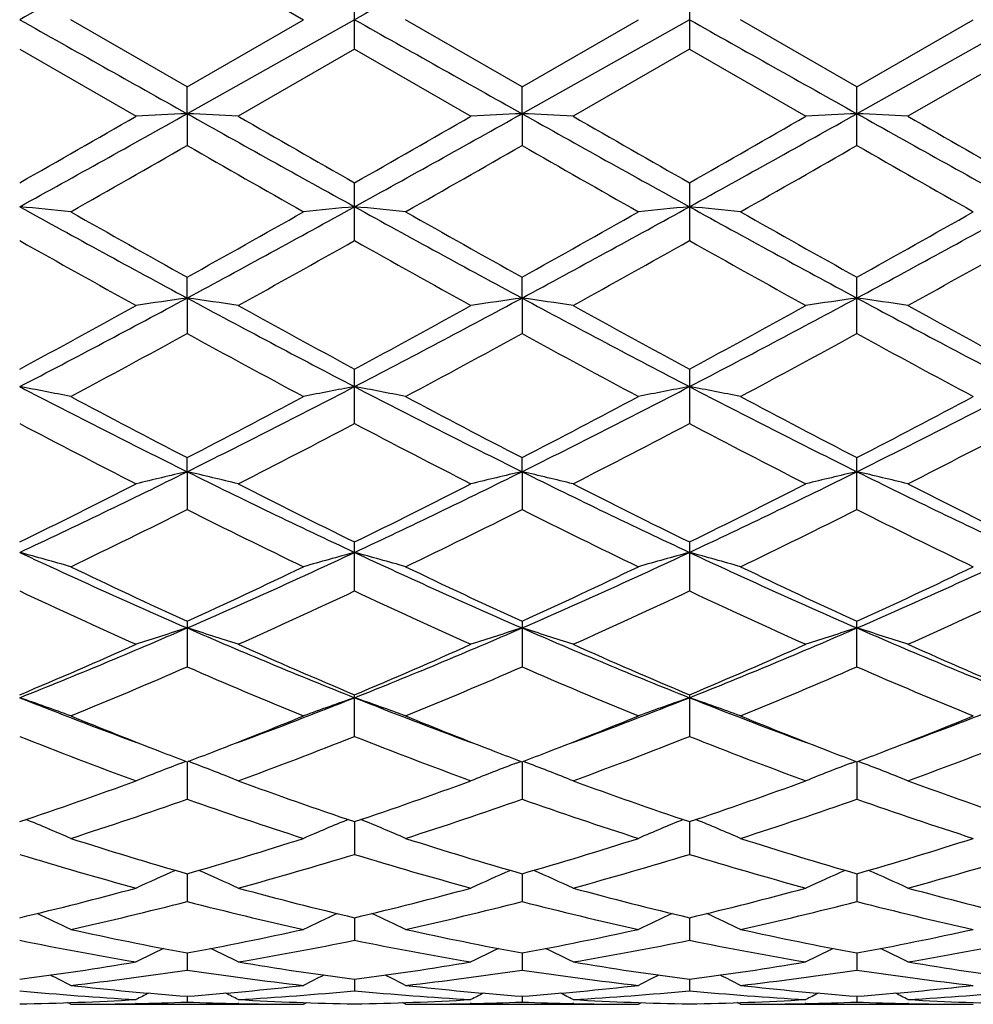
# Model space of a CAD drawing. Units: inches. Extents: x 0 to 11, y 0 to 8.5.
# Drawn here: x 2.6 to 2.8, y 5.2 to 5.3 of the extents above; entities that cross this region are included whole.
import ezdxf

# ---------------------------------------------------------------- set-up
doc = ezdxf.new("R2010")
doc.units = ezdxf.units.IN
doc.header["$LTSCALE"] = 0.605
doc.header["$MEASUREMENT"] = 0
doc.layers.get('0').update_dxf_attribs({"linetype": 'CONTINUOUS'})

msp = doc.modelspace()

# ---------------------------------------------------------------- linework, layer by layer
at = {"color": 7, "linetype": 'Continuous'}
for p, q in [((2.6227573155, 5.3506915598), (2.6430870897, 5.3389632776)), ((2.6520048989, 5.333816077), (2.6520048989, 5.344110482300001)), ((2.7104994174, 5.344110837900001), (2.7104994174, 5.3338157187)), ((2.6227573154, 5.3272349963), (2.6024242175, 5.3389632784)), ((2.6227573154, 5.3272349963), (2.6430870897, 5.3389632776)), ((2.6520045264, 5.3389632784), (2.622757554, 5.322545596499999)), ((2.6812520506, 5.327233096700001), (2.6609199222, 5.3389632784)), ((2.6812520506, 5.327233096700001), (2.7015825862, 5.338963279100001)), ((2.7104994047, 5.3389632784), (2.6812522983, 5.322545433)), ((2.7397470823, 5.3272329686), (2.7194161429, 5.3389632784)), ((2.7689952918, 5.3389632784), (2.7397468604, 5.3225454241)), ((2.7397470823, 5.3272329686), (2.7600793196, 5.338963279200001)), ((2.593509634, 5.333817595), (2.6138407566, 5.3221043312)), ((2.6520048989, 5.333816077), (2.6316756966, 5.3221043302)), ((2.6520048989, 5.333816077), (2.6723382694, 5.3221043302)), ((2.7104994174, 5.3338157187), (2.6901675959, 5.3221043302)), ((2.7104994174, 5.3338157187), (2.7308316347, 5.3221043293)), ((2.7689948529, 5.3338157062), (2.7486609665, 5.3221043302)), ((2.622757554, 5.322545596499999), (2.6227573155, 5.3272349959)), ((2.6812522983, 5.322545433), (2.6812520526, 5.3272330958)), ((2.7397470821, 5.3169907864), (2.7397470821, 5.327232969)), ((2.622757554, 5.322545596499999), (2.6227573155, 5.3169887689)), ((2.6812522983, 5.322545433), (2.6812520526, 5.316990657)), ((2.6520048989, 5.300374472200001), (2.6520048989, 5.310471073)), ((2.7104994174, 5.3104714243), (2.7104994174, 5.3003741228)), ((2.622757554, 5.290341155), (2.6227573155, 5.2939829165)), ((2.6812522983, 5.2903406709), (2.6812520526, 5.2939810784)), ((2.7397470821, 5.2841323741), (2.7397470821, 5.2939809551)), ((2.622757554, 5.290341155), (2.6227573155, 5.2841304461)), ((2.6812522983, 5.2903406709), (2.6812520526, 5.2841322505)), ((2.6520048989, 5.2684158135), (2.6520048989, 5.2779266031)), ((2.7104994174, 5.2779269366), (2.7104994174, 5.2684154866)), ((2.622757554, 5.260005234499999), (2.6227573155, 5.262459407200001)), ((2.6812522983, 5.2600044483), (2.6812520526, 5.2624577017)), ((2.7397470821, 5.2533810827), (2.7397470821, 5.2624575867)), ((2.622757554, 5.260005234499999), (2.6227573155, 5.2533793182)), ((2.6812522983, 5.2600044483), (2.6812520526, 5.2533809696)), ((2.6520048989, 5.2391682544), (2.6520048989, 5.2477277384)), ((2.7104994174, 5.2477280413), (2.7104994174, 5.2391679624)), ((2.6227573155, 5.2338758988), (2.6227573155, 5.225917133999999)), ((2.6812520526, 5.2338743915), (2.6812520526, 5.2259185688)), ((2.7397470821, 5.2259186671), (2.7397470821, 5.2338742891)), ((2.6520048989, 5.2137557621), (2.6520048989, 5.2210350044)), ((2.7104994174, 5.221035265), (2.7104994174, 5.2137555163)), ((2.6217518255, 5.209103175), (2.6225541357, 5.2094083913)), ((2.6227575484, 5.2093308231), (2.6227573155, 5.2027992497)), ((2.6237634217, 5.2091031856), (2.6229606278, 5.20940833)), ((2.6802467922, 5.209101974599999), (2.6810489265, 5.2094071203)), ((2.6812522924, 5.2093295715), (2.6812520526, 5.202800412799999)), ((2.6822579211, 5.2091019934), (2.6814553163, 5.2094070628)), ((2.7387412144, 5.2091019183), (2.7395437083, 5.2094071468)), ((2.7397468657, 5.209329487200001), (2.7397470821, 5.2028004925)), ((2.7407523729, 5.20910191), (2.7399501415, 5.2094068813)), ((2.6520045741, 5.1988741719), (2.6520048989, 5.1931549244)), ((2.7104994062, 5.1988743791), (2.7104994174, 5.1931547343)), ((2.6227574976, 5.189767516), (2.6227573155, 5.1849140727)), ((2.6812522399, 5.1897665707), (2.6812520526, 5.1849149194)), ((2.7397469129, 5.189766501), (2.7397470821, 5.1849149774)), ((2.6520046587, 5.182096944), (2.6520048989, 5.17815742)), ((2.7104994089, 5.1820970349), (2.7104994174, 5.1781572928)), ((2.6227574389, 5.1759375923), (2.6227573155, 5.1729489202)), ((2.6812521792, 5.1759369863), (2.6812520526, 5.172949418)), ((2.7397469676, 5.1759369427), (2.7397470821, 5.1729494522)), ((2.6520047609, 5.1713478657), (2.6520048989, 5.1693395945)), ((2.7104994124, 5.1713479282), (2.7104994174, 5.1693395352)), ((2.6024242175, 5.1669632784), (2.6018645738, 5.1672532257)), ((2.6024242175, 5.1669632784), (2.6430870898, 5.1669632784)), ((2.6138576344, 5.16709017), (2.6137204372, 5.1670868683)), ((2.6227573639, 5.168372726399999), (2.6227573155, 5.167363606399999)), ((2.6317920414, 5.1670868736), (2.6316588122, 5.1670898063)), ((2.6430870883, 5.1669632763), (2.6436469414, 5.1672537275)), ((2.6609199222, 5.1669632784), (2.6603603361, 5.1672532625)), ((2.6609199222, 5.1669632784), (2.7015825857, 5.1669632784)), ((2.6723551508, 5.1670902892), (2.6722145741, 5.1670869049)), ((2.6812521021, 5.1683724834), (2.6812520526, 5.1673637362)), ((2.6902877084, 5.1670869104), (2.6901507099, 5.1670899274)), ((2.7015825865, 5.1669632788), (2.7021422589, 5.1672536758)), ((2.7194161429, 5.1669632784), (2.7188563307, 5.1672533635)), ((2.7194161429, 5.1669632784), (2.7600793171, 5.1669632784)), ((2.7308485196, 5.1670902206), (2.7307110859, 5.1670869116)), ((2.7397470373, 5.1683724665), (2.7397470821, 5.1673637451)), ((2.7487846519, 5.1670869086), (2.748644088, 5.1670900043))]:
    msp.add_line(p, q, dxfattribs=at)
for centre, radius, start, end in [((9.4807533167, -6.8963244421), 14.0405267403, 119.2382899626, 119.3751611226), ((9.4766347426, -6.784597047799999), 13.9124509907, 119.2380274288, 119.3761584004), ((9.4807533165, 17.5742509986), 14.0405267401, 240.6248388774, 240.7617100374), ((9.4766347415, 17.4625236026), 13.9124509885, 240.6238415996, 240.7619725713), ((9.5125391255, 17.4221425169), 13.866180616, 240.6233340918, 240.7619248753), ((-0.1907297176, 10.1993616992), 5.6261225527, 299.6616481007, 299.9002039291), ((-0.1692293104, 10.310255255), 5.715980956, 298.9035041809, 299.2389388046), ((2.769652577, 2.2638812645), 3.0621896812, 92.7495671521, 92.9166110701), ((2.4759757865, 2.2656956706), 3.0603719311, 87.08375292950001, 87.2509212461), ((5.132035817799999, 9.801653608099999), 5.134090570400001, 240.7416529935, 241.115094787), ((5.543254305, 10.3865301127), 5.8417205084, 240.1050622356, 240.3347901187), ((-0.1080222256, 10.3054801507), 5.7104895386, 298.9028395198, 299.2385933649001), ((-0.1450292158, 10.2228966264), 5.6529040923, 299.6562967237, 299.893734542), ((2.8283890604, 2.2588404138), 3.0672361617, 92.7495607287, 92.9162780259), ((2.5343019746, 2.2621602875), 3.0639111665, 87.08402165129999, 87.25094357729999), ((5.1909441058, 9.802479310199999), 5.135013195, 240.7421311599, 241.1155059548), ((5.596839015900001, 10.3787576069), 5.8325364212, 240.1087984784, 240.3389086998), ((-0.0692055401, 10.3408439313), 5.750959354400001, 298.9041834091, 299.2375714472), ((-0.1773591793, 10.3815115486), 5.835681213200001, 299.6606703168, 299.8906598918), ((2.8867331206, 2.2613979329), 3.0646743585, 92.7490439295, 92.9159229592), ((2.5926023449, 2.2585948971), 3.0674817588, 87.0838092068, 87.2505145949), ((5.2391098638, 9.7841062218), 5.113935879, 240.7424837324, 241.1174102929), ((5.566676954299999, 10.2243076401), 5.6544505833, 240.1076943847, 240.3450699784), ((0.1289198656, 9.6718416126), 5.0183631312, 299.5307544718, 299.7979165605), ((5.0829765771, 9.6121167911), 4.9498286377, 240.1962207021, 240.4670484532), ((0.09756601529999999, 9.828641321000001), 5.1990792698, 299.5405868369, 299.7984635876), ((5.185769938, 9.689330869600001), 5.0388459763, 240.1955100767, 240.4615714391), ((0.2268642024, 9.7040512898), 5.0557769163, 299.5386566856, 299.8038317759001), ((5.3309262881, 9.8417680626), 5.2141940008, 240.2017657004, 240.4588966461), ((2.4452542141, 3.7551459091), 1.5582086393, 84.2109691702, 84.5403470933), ((4.1014249715, 8.0375452424), 3.1198698096, 241.0971214599, 241.7088865643), ((1.0362587289, 8.2352035981), 3.3450251614, 298.3128760431, 298.8834504257), ((2.7999588576, 3.7581459456), 1.5551938209, 95.45912572330002, 95.7892477615), ((2.5039223361, 3.7572120683), 1.5561356269, 84.2096117601, 84.5394591547), ((4.1531399208, 8.024967974099999), 3.1055820164, 241.0944718781, 241.7090556855), ((1.0973864307, 8.2302874757), 3.339448802, 298.3131066341, 298.884640275), ((2.858440802, 3.7584915823), 1.5548485805, 95.459862776, 95.7900355655), ((2.5625531298, 3.7584564716), 1.5548839959, 84.2099190535, 84.5400814085), ((4.2152404965, 8.0315378601), 3.113076235, 241.0948242294, 241.7079241605), ((1.1623293318, 8.2185869099), 3.3260896336, 298.3109107687, 298.8847603098), ((4.2489252976, 8.2119278059), 3.3404827021, 240.4690812735, 240.8691166309), ((0.9818408738, 8.2376930083), 3.3701685227, 299.1366681435, 299.5331305471), ((4.2702913263, 8.1452535402), 3.264169185, 240.4593019008, 240.8686907539), ((1.0601921988, 8.2020006472), 3.329326186, 299.1372457926, 299.5385987269), ((4.3572566712, 8.1957105423), 3.3221035306, 240.4611835989, 240.8634162387), ((1.153787435, 8.1397580138), 3.2578697137, 299.1310482083, 299.5412314106), ((4.1183516186, 8.0099279241), 3.1091502001, 240.6306982379, 241.0597172039), ((1.1572841819, 7.956028939299999), 3.0474072046, 298.9350826571, 299.3727488674), ((4.1734143583, 8.004424862999999), 3.1026722771, 240.6361124084, 241.0660500555), ((1.2141968316, 7.9592875152), 3.0510230835, 298.9314310531, 299.3686183266), ((4.2064609282, 7.9587272802), 3.0503675764, 240.6318040486, 241.0690917742), ((1.2475972093, 8.0045581768), 3.1027829852, 298.9325596486, 299.3624870252), ((1.4980210118, 7.3069672895), 2.3058853382, 298.3648021837, 298.9404804624), ((1.5167137789, 7.3450845), 2.3335173121, 297.480555008, 298.2930490197), ((2.7725610714, 4.2371325002), 1.0638089887, 98.095186577, 98.5805689193), ((2.4730562419, 4.2376667786), 1.063265642, 81.4205096452, 81.90621182920002), ((3.6796242368, 7.2521547153), 2.228380495, 241.6877996615, 242.5386009132), ((3.7642200936, 7.3376469805), 2.3408269199, 241.0646548002, 241.6316819119), ((1.5778818652, 7.3401535655), 2.3279087644, 297.4781929154, 298.2926298876), ((1.5543873288, 7.3113496662), 2.3107517586, 298.3596455186, 298.9341433315), ((2.831301351, 4.2354031123), 1.0655552406, 98.09516656219999, 98.57960242969999), ((2.5313793094, 4.2364504898), 1.064493507, 81.4212903755, 81.90627701939998), ((3.7375711008, 7.2512044274), 2.2272844642, 241.6886195523, 242.5398353086), ((3.8220246797, 7.3367128684), 2.3396768838, 241.0683175569, 241.6356757215), ((1.6306574318, 7.3509585703), 2.3401336708, 297.4803622431, 298.2905360357), ((1.5987345578, 7.3371918337), 2.3402121745, 298.3639151229, 298.9311519785), ((2.8896410513, 4.23629341), 1.0646519811, 98.09366264309998, 98.5785731298), ((2.5896752396, 4.2352185565), 1.0657411092, 81.42067392109999, 81.9050292237), ((3.7917816825, 7.2432015746), 2.2182071768, 241.6880022016, 242.5427310717), ((3.8667370369, 7.311692766799999), 2.3111125711, 241.067256956, 241.6416722209), ((1.570955522, 7.206037565700001), 2.1908934226, 298.0861223715, 298.6905578803), ((3.6683820847, 7.1942975969), 2.1776293766, 241.3037202514, 241.911760516), ((1.6136168301, 7.234922589299999), 2.223831809, 298.0956741613, 298.6911571397), ((3.7348822497, 7.208863705700001), 2.1942487933, 241.3029659276, 241.9064406341), ((1.6846127829, 7.211662427799999), 2.1974258799, 298.0937829908001, 298.6963960178), ((3.8086778124, 7.2373076296), 2.2265458641, 241.3090622219, 241.9038232537), ((2.4410135794, 4.4615100745), 0.8275260328, 78.7522365541, 79.3808734549), ((3.3854832141, 6.7975858818), 1.7163637958, 242.5208859237, 243.6160268327), ((1.827121717, 6.8622606387), 1.7889267076, 296.4077269948, 297.4584254805), ((2.8041851542, 4.4631132924), 0.8258926395, 100.6181083126, 101.2481895894), ((2.4996847787, 4.4625839152), 0.8264385878, 78.7496484503, 79.3791744379), ((3.4409508165, 6.7914869629), 1.7095556531, 242.5165732546, 243.6160907347), ((1.8866328474, 6.860170470800001), 1.7866033054, 296.4083342953999, 297.4604161461), ((2.8626681432, 4.4632871033), 0.8257197284000001, 100.6195182715, 101.2496907209), ((2.5583200067, 4.4632394781), 0.8257685024, 78.750233941, 79.3803637578), ((3.5019202433, 6.7963249248), 1.7149895055, 242.5178209204, 243.6138475251), ((1.9483993945, 6.853797385499999), 1.7794400454, 296.4052420993, 297.4615982063), ((3.4386024048, 6.8400596052), 1.7760702675, 241.9136037672, 242.654565929), ((1.8031022448, 6.8470504235), 1.7840300233, 297.3509890807, 298.088550765), ((3.4872040012, 6.8209048829), 1.7545130843, 241.9041620457, 242.6542261955), ((1.8668203281, 6.836917687200001), 1.7726317373, 297.3514797136, 298.0938315396), ((3.5532464422, 6.8351581886), 1.7706406725, 241.9059605828, 242.6491604738), ((1.9346226157, 6.819321689600001), 1.7527268016, 297.3455184588, 298.0963519559), ((3.3871704335, 6.7753106197), 1.7031222056, 242.2248179571, 242.9951528318), ((1.8667678463, 6.7591090677), 1.6848630825, 296.9998480062, 297.7784516098), ((3.4447669145, 6.7739385926), 1.7014906558, 242.2300880809, 243.0012074077), ((1.9247793755, 6.7602779135), 1.6861226186, 296.9963606005, 297.7744564941999), ((3.4961277368, 6.760129496799999), 1.6859485593, 242.2259511114, 243.0041392971), ((1.9762233268, 6.774043152999999), 1.7015879044, 296.9974641313, 297.7685495739), ((1.9859132124, 6.5436425111), 1.4329324385, 295.0888430225, 296.3871518522), ((2.7779462542, 4.588156967200001), 0.6895387059, 103.0065018362, 103.7681253141), ((2.4676731076, 4.5884911766), 0.6891896078, 76.233571524, 76.9956897219), ((3.2413651714, 6.505839254600001), 1.3909629003, 243.5937189151, 244.9311551637), ((2.0462074817, 6.540041729199999), 1.4289077505, 295.084733662, 296.3866677355), ((2.8366941951, 4.5870582223), 0.6906654808, 103.0064680176, 103.7666104867), ((2.5259908261, 4.5877183023), 0.6899817294, 76.2347954732, 76.99579377270001), ((3.2994019909, 6.504979420800001), 1.3899898289, 243.5948771694, 244.933237625), ((2.1017593672, 6.5461522439), 1.4356894874, 295.0877221502, 296.3834910121), ((2.8950268355, 4.587632635299999), 0.690069321, 103.0041033585, 103.7649985417), ((2.5842787295, 4.5869285068), 0.6907977309000001, 76.23383010170001, 76.99383248720001), ((3.3554185324, 6.4998997906), 1.3843381719, 243.5932433072, 244.9371161533), ((1.9714787747, 6.5183144636), 1.414678864, 296.0845864479, 297.0050555312), ((3.2796767014, 6.529646575499999), 1.4273359077, 242.999816963, 243.9120314377), ((2.0292096338, 6.5201482732), 1.4166608493, 296.079765353, 296.999004503), ((3.337968594, 6.5294461268), 1.4270665078, 243.0033181705, 243.9157934487), ((2.0829466281, 6.5296388138), 1.4272763338, 296.0838201639, 296.9961754508), ((3.3918426709, 6.520325304), 1.4168426786, 243.0023333179, 243.9214675381), ((2.0105707763, 6.4756615799), 1.367020953, 295.6550007163, 296.6042414656), ((3.2327551808, 6.4710032039), 1.3618756634, 243.3903229722, 244.3430245898), ((2.063608631, 6.4865238006), 1.3791753471, 295.6640151764, 296.6048843982), ((3.2940286533, 6.476509722799999), 1.3680420715, 243.3895388652, 244.3380051041), ((2.1264450469, 6.4775907098), 1.369243805, 295.6622086637, 296.6098597861), ((3.3578360259, 6.487424353300001), 1.3801799651, 243.395319023, 244.3355094255), ((2.4346701994, 4.6623816929), 0.6047559214, 73.8954304316, 74.77260928500002), ((3.0849112957, 6.2955943655), 1.1590180336, 244.9138169278, 246.5001951433), ((2.1458032982, 6.3282883697), 1.1949022093, 293.5255243315, 295.0642320161), ((2.8105135464, 4.6635390196), 0.6035531482000001, 105.2259635682, 106.1051702147), ((2.4933459606, 4.6631423658), 0.6039751546000001, 73.8918243059, 74.7702300209), ((3.1416943158, 6.291653884400001), 1.1547227975, 244.9078326409, 246.5001419121), ((2.2048259684, 6.3270224937), 1.1935317946, 293.5265235927, 295.0670282208999), ((2.8689978057, 4.6636573324), 0.6034363627, 105.2279367692, 106.1072611145), ((2.5519877756, 4.663615575), 0.6034801284, 73.892639435, 74.77189275229999), ((3.2018627256, 6.295331917), 1.1587632745, 244.9100130704, 246.4967601449), ((2.2653054269, 6.3226695557), 1.1887484307, 293.5225545575, 295.0693181854), ((3.113787128, 6.3080658891), 1.1810988159, 244.3447467586, 245.4340846993), ((2.1302897509, 6.3109549112), 1.1843240695, 294.5710690683, 295.6572947328), ((3.1684367124, 6.299641102000001), 1.1718393988, 244.3359163502, 245.4338504325), ((2.1908067366, 6.3065116464), 1.1794436346, 294.5714504521, 295.6622355527), ((3.2298350021, 6.3057595365), 1.1786111114, 244.3375731833, 245.4291486525), ((2.2528839212, 6.2989495997), 1.1710769206, 294.5659072024, 295.6645631124), ((3.0810801453, 6.2757365599), 1.1455113666, 244.8090933827, 245.927820992), ((2.1677344649, 6.268579973), 1.1376319, 294.0675332079, 295.1938957309), ((3.1392557079, 6.275289268099999), 1.1449716616, 244.8140694833, 245.9334009218), ((2.2260173105, 6.269204347300001), 1.1382872512, 294.0643244303, 295.1901521698), ((3.1949481355, 6.269151142), 1.1382248946, 244.8102287888, 245.9361363388), ((2.2817328566, 6.275373110499999), 1.1450525678, 294.0653758028, 295.1846453207), ((2.2178833857, 6.1636673053), 1.01519282, 291.7159152582, 293.5041219815), ((2.7849834959, 4.7108645753), 0.5464734692000001, 107.269085785, 108.2507756943), ((2.4606409175, 4.711125380199999), 0.5461919734, 71.75141144220001, 72.7337418725), ((3.0192435222, 6.143567726900001), 0.9934155882, 246.4772043266, 248.3045435794), ((2.277605988, 6.1608668225), 1.0121359714, 291.7100254996, 293.5035824026), ((2.8437415151, 4.7100151115), 0.5473617854999999, 107.2690386054, 108.2488256104), ((2.5189516914, 4.7105280293), 0.5468159995, 71.7529872042, 72.7338788507), ((3.0773948771, 6.1428425005), 0.992614546, 246.4786952014, 248.3074881434), ((2.3343555084, 6.1650689207), 1.0166854328, 291.7138148375, 293.4993229381), ((2.9020650369, 4.7104670128), 0.5468794259, 107.2659833431, 108.2467523572), ((2.5772291259, 4.7099109501), 0.5474696619, 71.7517458336, 72.73134568), ((3.1343245166, 6.1391306849), 0.9885866479000001, 246.4760042721, 248.3123180046), ((2.2060743162, 6.1426083689), 0.9997027701000001, 292.8021704299, 294.0722108571), ((3.0417756891, 6.1480228583), 1.0055982038, 245.9322273997001, 247.1946962884), ((2.2642248988, 6.143623291), 1.0007709406, 292.7978676271, 294.0666450737), ((3.1002047893, 6.1480210816), 1.0055709725, 245.9354532301, 247.1980872732), ((2.3207574649, 6.1481239213), 1.0056799526, 292.801563365, 294.0640811884), ((3.1568033094, 6.143740918), 1.0008901576, 245.9345865163, 247.2032338531), ((2.2340575317, 6.1190816937), 0.9740792845999999, 292.2203184844, 293.5183823325), ((3.0105216641, 6.116721442999999), 0.9715418194, 246.4766572624, 247.7779309275), ((2.2902985911, 6.124232769500001), 0.9797004706999999, 292.2284610617, 293.5190572242), ((3.070167747, 6.1193339648), 0.974395447, 246.4758621402, 247.7733986278), ((2.3506106516, 6.1198642918), 0.9749697131, 292.2267983301, 293.5235947465), ((3.1308852111, 6.1246648919), 0.9801702978, 246.4811224896, 247.7711079863), ((2.9199388605, 6.0409957924), 0.8830242462000001, 248.3046177641, 249.7209120534), ((2.427188277, 4.74048129), 0.5080381225, 69.8226753791, 70.89019044220001), ((2.3195211374, 6.0567201313), 0.8998719198, 290.2932215017, 291.6834628698), ((2.8179790202, 4.741436276), 0.5070230854, 109.10806819, 110.1780596379), ((2.4858694112, 4.7410983847), 0.5073949410999999, 69.8182937042, 70.8872836703), ((2.9780639504, 6.0398184), 0.8817926933, 248.2986408538, 249.717344134), ((2.3780671877, 6.056450431799999), 0.8996021996, 290.2958298322, 291.6867859892), ((2.8764647224, 4.741528084700001), 0.5069335344, 109.1104770661, 110.180599544), ((2.5445189867, 4.7414902213), 0.5069742549, 69.8192832929, 70.8893113736), ((3.037777078, 6.0430147734), 0.8852127925, 248.3018729406, 249.7154121994), ((2.4376916928, 6.0534765476), 0.8964217248999999, 290.2944054382, 291.6899962575), ((2.935702838, 6.0334504241), 0.8815380731999999, 247.7861292975, 248.8779065756), ((2.3089366496, 6.0355273616), 0.8837904637999999, 291.1259333793, 292.2152901458), ((2.9927091845, 6.0294996763), 0.877317487, 247.7786304779, 248.8758233504), ((2.368180118, 6.033526816), 0.8816556215000001, 291.1272597105, 292.2194449118), ((3.0526660667, 6.033146819700001), 0.8812461579, 247.7803938193, 248.8730428331), ((2.4284172876, 6.0291720359), 0.8769660632999999, 291.1241515602, 292.2217699144), ((2.9018503899, 5.9919717341), 0.8370737722, 248.3857655357, 249.8751350764), ((2.3402712065, 6.0009046504), 0.8466293565, 290.1325839484, 291.6049960952001), ((2.965037707, 6.0044696801), 0.8504222709999999, 248.4020658754, 249.868173077), ((2.3986596338, 6.0013064187), 0.8470421917000001, 290.1298013935, 291.6016555064), ((3.0223267385, 6.0012885514), 0.8470209912000001, 248.3986833429, 249.8705993364), ((2.4559521082, 6.004541187), 0.8504926516, 290.1307647905, 291.5967770407), ((2.9232565987, 6.001322980199999), 0.84708404, 248.8801183731, 249.2221502341), ((2.3222431971, 6.001186877799999), 0.8469620543999999, 290.7820542929, 291.123548322), ((2.9801362537, 5.9970618682), 0.8425282861, 248.8783920989, 249.2220736114), ((2.3818544138, 5.998240849), 0.8438127301, 290.7821227804, 291.1247716422), ((3.0390007941, 5.9978836749), 0.8434278071, 248.8755326508, 249.2184111573), ((2.4409587609, 5.9968173524), 0.8422657382, 290.7777267641, 291.1215392307001), ((2.7923637043, 4.7617340357), 0.4787980368, 110.8752062961, 111.8918915672), ((2.4532722077, 4.7619744677), 0.4785304014, 68.1106463958, 69.12803452), ((2.851134283, 4.7610034677), 0.4795777376, 110.8749222204, 111.8896190017), ((2.511580191, 4.7614756969), 0.4790617806, 68.1124754041, 69.1283934296), ((2.9094371386, 4.7614238513), 0.4791166353, 110.871433013, 111.8872218858), ((2.569835967, 4.7609164014), 0.4796693327, 68.1110455215, 69.1255528448), ((2.3499882959, 5.925604565), 0.7664469731999999, 288.525553622, 290.1362657294), ((2.8965274255, 5.9284775484), 0.7694883543000001, 249.8675202823, 251.4717090055), ((2.4083161999, 5.926254739), 0.7671157981000001, 288.5219979668, 290.131442018), ((2.9550064347, 5.9285517601), 0.7695535957999999, 249.8703231185, 251.4745546652), ((2.4659753232, 5.9286151692), 0.7696191454000001, 288.5251510113, 290.1292736217), ((3.0127004821, 5.926343916), 0.7672055315999999, 249.8696268384, 251.4789137298), ((2.37279732, 5.9112927377), 0.7512942312, 287.7967783967, 289.4330928908), ((2.8692308135, 5.900831956699999), 0.7402694409999999, 250.5520087225, 252.2124506453), ((2.4303453935, 5.9139499195), 0.7541138989, 287.803626872, 289.4337812377), ((2.9312824837, 5.9112955633), 0.7513192362000001, 250.561883869, 252.1979868656), ((2.4896214159, 5.9115835434), 0.7516224198999999, 287.8021842779, 289.437658527), ((2.9907320696, 5.914177796900001), 0.7543547794, 250.5663650856, 252.1960085013), ((2.419957613, 4.773694213), 0.4599939543, 66.62972262119999, 67.6862221011), ((2.8252020553, 4.7745245241), 0.4590922753, 112.3121498464, 113.371097614), ((2.478628826, 4.7741996388), 0.4594603758, 66.624812033, 67.6826194394), ((2.8836938522, 4.7745906657), 0.4590300944, 112.3149493942, 113.3739482816), ((2.5372892975, 4.7745572789), 0.4590669219, 66.6259198847, 67.6848187737), ((2.8155389848, 5.8602615905), 0.6976583134000001, 252.2134641949, 253.9589033328), ((2.4319810815, 5.8535531926), 0.6906569640000001, 286.0349875442, 287.7978581125), ((2.8710867, 5.850435990199999), 0.6874018656, 252.1972638661, 253.9686936824), ((2.4908477745, 5.8522545426), 0.6893070070999999, 286.0350681994, 287.8014750198), ((2.930088971, 5.8520563942), 0.6890993965000001, 252.1983951153, 253.9653678037), ((2.5499705624, 5.8502417036), 0.6871991426999999, 286.0311202229, 287.8030829119), ((2.7897541681, 5.833296559400001), 0.6695462632, 252.9563131019, 254.7675750779), ((2.4541231763, 5.838985069600001), 0.6754655821, 285.2398004636, 287.0350130221), ((2.8484842589, 5.8342631848), 0.6705400364, 252.9613580821, 254.7701009083), ((2.5125628363, 5.8392746367), 0.6757586984, 285.2376203137, 287.0322629868), ((2.9084322313, 5.8392735179), 0.6757565253, 252.9680146303, 254.7626953329), ((2.5705539996, 5.8410809933), 0.6776335426000001, 285.2384489379, 287.0282934619), ((2.7992428808, 4.7828690129), 0.4448779475, 113.6585031763, 114.6294629127), ((2.4464040632, 4.7831019803), 0.4446117931, 65.37331146949998, 66.345039833), ((2.8580253481, 4.7822009565), 0.4456039802, 113.6578945683, 114.6269708195), ((2.5047102707, 4.782659636), 0.4450912815, 65.375309985, 66.3456819022), ((2.9163073522, 4.7826133503), 0.4451410205, 113.6541085072, 114.6243599105), ((2.5629443394, 4.7821228943), 0.4456872543, 65.37375772770001, 66.34265553359998), ((2.4487866521, 5.7930187287), 0.6278303606, 283.3272685686, 285.2419714757), ((2.7986981437, 5.8007696649), 0.6358261362, 254.7705167957, 256.6609577574), ((2.5072025765, 5.7934756353), 0.6282926462, 283.3247177731, 285.2381960937), ((2.8556165241, 5.794680162100001), 0.6295371522, 254.7631114481, 256.6726670378), ((2.5653745144, 5.794723443500001), 0.6295810654999999, 283.3271155580001, 285.236572687), ((2.9138071771, 5.7935492365), 0.6283664241, 254.7626425247, 256.675938346), ((2.4687737708, 5.7844201101), 0.6189656057, 282.4698289556, 284.4050707924), ((2.775266288, 5.7781579344), 0.6125334817, 255.5828006361, 257.5380637067), ((2.5269160208, 5.785764002000001), 0.6203541172, 282.4749028439001, 284.4057439544), ((2.8338812779, 5.778578419600001), 0.6129698458, 255.581680469, 257.5356388877), ((2.5857146841, 5.784453512200001), 0.619009236, 282.4737716881, 284.4087022054), ((2.8941129107, 5.7858845059), 0.6204781892, 255.5943581365, 257.5248239686), ((2.4139412915, 4.7875157271), 0.4354465274, 64.3514503461, 65.2063730773), ((2.8312202014, 4.788259446000001), 0.4346246721, 114.7925678555, 115.6494164166), ((2.4725887759, 4.7879236376), 0.435013114, 64.3462162167, 65.202019902), ((2.8897219404, 4.7882998179), 0.4345909825, 114.7956472964, 115.6524619286), ((2.5312616861, 4.788270856700001), 0.434623627, 64.34739611380002, 65.2041352313), ((2.7292838855, 5.7541315398), 0.5879252522, 257.5389915404, 259.5608794186), ((2.5170279549, 5.750093866799999), 0.5838099664, 280.4339755451, 282.4697974378), ((2.7875727648, 5.7530002999), 0.5867760345, 257.5348767478, 259.560643889), ((2.5756576797, 5.749366190599999), 0.5830704729, 280.4338690317, 282.4723583878), ((2.8453203513, 5.7492687111), 0.5829708239, 257.5275587598, 259.5664362853), ((2.6343652517, 5.7483633667), 0.5820457808, 280.4311697102, 282.4734132306), ((2.7084411665, 5.7385062842), 0.5720135512, 258.4089739643, 260.4806076816), ((2.5364609261, 5.741824933099999), 0.5753881081000001, 279.5250739746, 281.5843587751), ((2.7670236899, 5.739110535700001), 0.5726235414999999, 258.4125798851001, 260.4822178741), ((2.5949291744, 5.7420507137), 0.5756146898, 279.5236767451, 281.5824048714), ((2.8253338229, 5.7381107349), 0.5716072061, 258.4105581554, 260.4837604191), ((2.6532495548, 5.743043045499999), 0.5766219668, 279.5243146186, 281.5796477179), ((2.8043636129, 4.7913823657), 0.4277594366, 115.7347563062, 116.4487543389), ((2.4412993906, 4.7916281864), 0.4274740719, 63.5541571698, 64.2688007652), ((2.8631574344, 4.7907426042), 0.4284642117, 115.7335142658, 116.4461262396), ((2.4996108561, 4.7912302907), 0.4279106869, 63.5562527868, 64.26994577090001), ((2.9214082266, 4.7911845572), 0.427960475, 115.7298029869, 116.443400557), ((2.5578138587, 4.7906735467), 0.4285384864, 63.55464053279999, 64.2671351476), ((2.5228530075, 5.716615614), 0.5498268585, 277.383328634, 279.5253733907), ((2.7232593377, 5.7206414288), 0.5538957836999999, 260.4827501855, 262.6088559605), ((2.5813167341, 5.7169570385), 0.5501691674, 277.382021557, 279.5229594253), ((2.7817410711, 5.720649336), 0.5539019011999999, 260.4839225153, 262.6102715144), ((2.6397231612, 5.717529624), 0.5507482459, 277.3834574428, 279.5220241435), ((2.8396880959, 5.717021676), 0.5502338397, 260.4775796617, 262.6183177325999), ((2.4098810725, 4.7925411062), 0.4239700788, 62.9901777144, 63.53073243839999), ((2.5413064976, 5.7122974099), 0.5454640493, 276.4333412263, 278.5877474849), ((2.7037974573, 5.709107145700001), 0.5422482341, 261.4048232172, 263.5716595116), ((2.8352829674, 4.7932369946), 0.4231923817, 116.4689676858, 117.0107219131), ((2.4685076207, 4.7928859885), 0.4236033935, 62.9847601153, 63.52577225710001), ((2.5997146675, 5.7128316632), 0.5460047471, 276.4361873094, 278.5883660053), ((2.7623188973, 5.7092273064), 0.5423705439000001, 261.4039232671, 263.5703572463), ((2.8937929824, 4.7932598232), 0.4231786389, 116.4721903647, 117.0138765945), ((2.5271899244, 4.7932311031), 0.4232114119, 62.9859810353, 63.527616193), ((2.6582925857, 5.712169086499999), 0.5453371884, 276.4354613035999, 278.5901512054), ((2.8209027453, 5.7099326311), 0.5430811874, 261.405779812, 263.5695573549), ((2.6434879024, 5.6913427606), 0.524389998, 264.5309848715, 266.7589721824), ((2.6618642496, 5.6978961319), 0.5309654803, 263.5724319273, 265.7761980358), ((2.8070610504, 4.7943111997), 0.4205016306, 117.0203271034, 117.3548164998), ((2.5838137237, 5.6960399877), 0.5291023475, 274.2209660454, 276.4321347720999), ((2.4386132309, 4.7945686943), 0.4202004074, 62.64816413290001, 62.98299485699999), ((2.6019307657, 5.6926496713), 0.5257003474, 273.2436152662, 275.4658376693), ((2.7020011236, 5.6917064723), 0.5247540160999999, 264.5328207075, 266.7595050348), ((2.7203121789, 5.6972957483), 0.5303635226, 263.5702998158, 265.7764655698), ((2.8658628592, 4.7936799508), 0.4212021163, 117.0182893877, 117.3521245026), ((2.6423373035, 5.6956866525), 0.5287480903, 274.2206649905, 276.4333999967), ((2.4969324923, 4.7942007609), 0.4206065259, 62.65030429919999, 62.98470468539999), ((2.6604164764, 5.6928357498), 0.5258864779, 273.2431413371, 275.4648612134), ((2.7604690838, 5.6913555492), 0.5244022183, 264.5320568463, 266.7601089711), ((2.7788446275, 5.6976552106), 0.5307247809000001, 263.5707590716, 265.775295267), ((2.9240847148, 4.7941604377), 0.4206505996, 117.0149893327, 117.3493474897), ((2.7008679943, 5.6953528027), 0.5284125379, 274.2194730259, 276.4337972979), ((2.5551073553, 4.7936111915), 0.4212765216, 62.6486661918, 62.98244709210001), ((2.718880828, 5.69328443), 0.5263360813, 273.2435320529, 275.4635780319), ((2.5845636355, 5.6846408838), 0.5176779208, 270.9901781324, 273.2420755924), ((2.6024223572, 5.6834367183), 0.5164734399, 270.0002063816, 271.2534699256), ((2.6023926113, 5.6846832128), 0.5177202877, 271.2689306076, 272.2543306351), ((2.6431089794, 5.6841802521), 0.5172172034, 267.7449211839, 268.7314809955), ((2.6609887021, 5.685620543), 0.518658042, 266.7600870736001, 269.0075163284), ((2.6430873788, 5.683164228200001), 0.5162009498, 268.7461727498, 269.9999679241), ((2.6430535679, 5.6849042035), 0.5179412479, 270.9902650922, 273.2412654986), ((2.6609175574, 5.6831855634), 0.5162222851, 270.000262473, 271.2539616704), ((2.6608801149, 5.684769913899999), 0.5178070765999999, 271.2698258452, 272.2547536176), ((2.7016080858, 5.684187282100001), 0.5172242700999999, 267.7444676301, 268.7306995823), ((2.7194836302, 5.6857412113), 0.5187786886, 266.7605062997, 269.0077018029), ((2.7015829541, 5.6830019648), 0.5160386864000001, 268.7457886170999, 269.9999591303), ((2.7015437164, 5.684984973500001), 0.5180220707, 270.9905938679, 273.2411155777), ((2.719414525299999, 5.683117287999999), 0.5161540097, 270.0001795587, 271.2540772383), ((2.7193807521, 5.684521522100001), 0.5175586476, 271.2696309963, 272.2552151791), ((2.7601105989, 5.684489728200001), 0.5175267675999999, 267.7449575182, 268.7304300195), ((2.7779713525, 5.6856132049), 0.5186505676, 266.7603301726, 269.0083085648999), ((2.760079959, 5.6830152868), 0.5160520085, 268.7458141799, 269.9999290327)]:
    msp.add_arc(centre, radius, start, end, dxfattribs=at)

doc.saveas('drawing.dxf')
